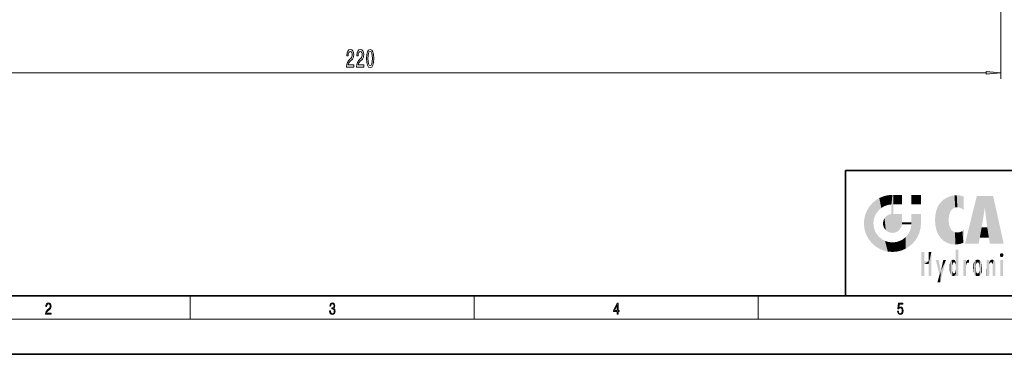
# Model space of a CAD drawing. Extents: x 0 to 420, y 0 to 297.
# Drawn here: x 88 to 257, y 0 to 57 of the extents above; entities that cross this region are included whole.
import ezdxf

# ---------------------------------------------------------------- set-up
doc = ezdxf.new("R2010")
doc.units = 0

msp = doc.modelspace()

# ---------------------------------------------------------------- linework, layer by layer
at = {"color": 7, "lineweight": 13}
for p, q in [((256.63324, 133.781082), (256.63324, 47.264023)), ((39.223717, 48.264023), (254.142746, 48.264023)), ((117.5, 6), (117.5, 10)), ((166.25, 6), (166.25, 10)), ((215, 6), (215, 10)), ((414, 6), (16, 6))]:
    msp.add_line(p, q, dxfattribs=at)
at = {"color": 7, "lineweight": 35}
for p, q in [((230, 31.5), (230, 10)), ((230, 31.5), (410, 31.5)), ((20, 10), (410, 10)), ((230, 10), (410, 10)), ((0, 0), (420, 0))]:
    msp.add_line(p, q, dxfattribs=at)
at = {"color": 7, "lineweight": 13}
for points in [[(144.338989, 49.264023), (145.576172, 49.264023), (145.576172, 49.63578), (144.598358, 49.63578), (144.652832, 49.838951), (144.746201, 50.007538), (145.034088, 50.314453), (145.187119, 50.444138), (145.358307, 50.63002), (145.480209, 50.846153), (145.550232, 51.101196), (145.576172, 51.390823), (145.532074, 51.753937), (145.410172, 52.039238), (145.223434, 52.220795), (144.982224, 52.285637), (144.733231, 52.212151), (144.5439, 52.00898), (144.421997, 51.684769), (144.380493, 51.256821), (144.380493, 51.196297), (144.616516, 51.196297), (144.616516, 51.230881), (144.639862, 51.524826), (144.709885, 51.740967), (144.821411, 51.879295), (144.969254, 51.926849), (145.11969, 51.883621), (145.231216, 51.775551), (145.303833, 51.606964), (145.329773, 51.395149), (145.311615, 51.196297), (145.262329, 51.02771), (145.179337, 50.880737), (145.065216, 50.751053), (144.912201, 50.612724), (144.65802, 50.344711), (144.47905, 50.05941), (144.372711, 49.713593), (144.338989, 49.276993)], [(146.050385, 49.264023), (147.287552, 49.264023), (147.287552, 49.63578), (146.309738, 49.63578), (146.364212, 49.838951), (146.457581, 50.007538), (146.745483, 50.314453), (146.898499, 50.444138), (147.069687, 50.63002), (147.191589, 50.846153), (147.261612, 51.101196), (147.287552, 51.390823), (147.243469, 51.753937), (147.121552, 52.039238), (146.934814, 52.220795), (146.693604, 52.285637), (146.444611, 52.212151), (146.25528, 52.00898), (146.133377, 51.684769), (146.091873, 51.256821), (146.091873, 51.196297), (146.327896, 51.196297), (146.327896, 51.230881), (146.351242, 51.524826), (146.421265, 51.740967), (146.532806, 51.879295), (146.680634, 51.926849), (146.83107, 51.883621), (146.942596, 51.775551), (147.015213, 51.606964), (147.041153, 51.395149), (147.022995, 51.196297), (146.973724, 51.02771), (146.890717, 50.880737), (146.776596, 50.751053), (146.623581, 50.612724), (146.3694, 50.344711), (146.19043, 50.05941), (146.084091, 49.713593), (146.050385, 49.276993)], [(147.769547, 50.729439), (147.808441, 50.050766), (147.930344, 49.56662), (148.124878, 49.272667), (148.394623, 49.177567), (148.661758, 49.272667), (148.856293, 49.56662), (148.975601, 50.050766), (149.01709, 50.729439), (148.975601, 51.403793), (148.926315, 51.671806), (148.856293, 51.892265), (148.661758, 52.186211), (148.394623, 52.285637), (148.124878, 52.186211), (147.930344, 51.887939), (147.808441, 51.403793)], [(148.018539, 50.729439), (148.039276, 51.252495), (148.104126, 51.628578), (148.22084, 51.849037), (148.394623, 51.926849), (148.565796, 51.849037), (148.68251, 51.628578), (148.747345, 51.252495), (148.768097, 50.729439), (148.747345, 50.202065), (148.68251, 49.825981), (148.565796, 49.605522), (148.394623, 49.532036), (148.22084, 49.605522), (148.104126, 49.825981), (148.039276, 50.202065)], [(254.142746, 48.046135), (256.63324, 48.264023), (254.142746, 48.481911)], [(92.673645, 6.874945), (93.61454, 6.874945), (93.61454, 7.030716), (92.80925, 7.030716), (92.83429, 7.167017), (92.896873, 7.292191), (92.990753, 7.406238), (93.122185, 7.520286), (93.339157, 7.684402), (93.50605, 7.856864), (93.593674, 8.040452), (93.622879, 8.257421), (93.591591, 8.488297), (93.501877, 8.666322), (93.362106, 8.777587), (93.180603, 8.819312), (92.982407, 8.774806), (92.836372, 8.649632), (92.742493, 8.449353), (92.707024, 8.173971), (92.844719, 8.173971), (92.865578, 8.382594), (92.930252, 8.532803), (93.034561, 8.621816), (93.17643, 8.655195), (93.303688, 8.627378), (93.401741, 8.549493), (93.462242, 8.421537), (93.485191, 8.251857), (93.462242, 8.08774), (93.395485, 7.948658), (93.243187, 7.79845), (93.030396, 7.628769), (92.871841, 7.475779), (92.759178, 7.314444), (92.692421, 7.136419), (92.671562, 6.933359)], [(141.425735, 7.431273), (141.425735, 7.42571), (141.457031, 7.169799), (141.550919, 6.980647), (141.699036, 6.861036), (141.899307, 6.819312), (142.093338, 6.861036), (142.241455, 6.975084), (142.335342, 7.158672), (142.368713, 7.400675), (142.35202, 7.573137), (142.304047, 7.715), (142.226852, 7.820703), (142.120453, 7.890244), (142.27066, 8.059924), (142.322815, 8.315835), (142.29361, 8.521676), (142.21225, 8.68023), (142.080811, 8.783151), (141.909744, 8.819312), (141.730331, 8.777587), (141.594727, 8.666322), (141.507111, 8.482733), (141.471634, 8.24073), (141.600983, 8.24073), (141.623932, 8.421537), (141.684433, 8.557837), (141.77832, 8.641287), (141.907654, 8.671885), (142.0224, 8.644069), (142.112106, 8.571746), (142.170532, 8.457699), (142.191391, 8.315835), (142.168442, 8.151718), (142.10376, 8.037671), (141.995285, 7.965348), (141.849243, 7.943095), (141.797089, 7.945877), (141.797089, 7.804013), (141.85968, 7.806795), (142.020309, 7.78176), (142.135056, 7.706656), (142.203903, 7.581481), (142.226852, 7.406238), (142.203903, 7.219868), (142.139236, 7.080786), (142.032837, 6.994555), (141.890976, 6.966739), (141.755371, 6.997337), (141.653137, 7.089131), (141.58847, 7.233777), (141.567596, 7.431273)], [(190.807846, 6.874945), (190.945541, 6.874945), (190.945541, 7.356169), (191.137482, 7.356169), (191.137482, 7.503595), (190.945541, 7.503595), (190.945541, 8.76368), (190.797424, 8.76368), (190.179901, 7.503595), (190.179901, 7.356169), (190.807846, 7.356169)], [(190.807846, 7.503595), (190.305069, 7.503595), (190.807846, 8.532803)], [(238.931976, 7.37564), (238.969543, 7.141982), (239.065506, 6.966739), (239.207367, 6.858255), (239.395126, 6.819312), (239.591232, 6.8666), (239.739349, 6.991774), (239.835327, 7.194833), (239.868698, 7.467434), (239.835327, 7.73169), (239.74353, 7.93475), (239.599579, 8.062706), (239.41391, 8.109993), (239.240753, 8.076613), (239.11557, 7.984819), (239.186508, 8.616252), (239.801941, 8.616252), (239.801941, 8.76368), (239.088455, 8.76368), (238.977875, 7.770633), (239.092621, 7.770633), (239.213623, 7.912497), (239.390961, 7.962566), (239.530731, 7.926405), (239.637131, 7.826266), (239.701797, 7.667712), (239.726837, 7.459089), (239.703888, 7.250466), (239.639221, 7.097476), (239.534912, 7.000119), (239.399292, 6.966739), (239.263687, 6.994555), (239.161469, 7.078004), (239.094711, 7.20596), (239.067581, 7.37564)]]:
    msp.add_lwpolyline(points, close=True, dxfattribs=at)
msp.add_solid([(254.142746, 48.046135), (256.63324, 48.264023), (254.142746, 48.046135), (254.142746, 48.481911)], dxfattribs=at)
at = {"color": 114, "lineweight": 5}
for points in [[(235.788254, 26.799744), (236.128647, 25.095409), (236.490585, 27.096561), (236.653412, 25.40386)], [(237.243805, 27.282043), (236.490585, 27.096561), (237.235016, 25.611378), (236.653412, 25.40386)], [(237.243805, 27.282043), (237.235016, 25.611378), (238.037811, 27.346109), (237.861588, 25.706188)], [(238.214035, 24.082113), (238.037811, 27.346109), (238.037811, 20.820063), (237.861588, 25.706188)], [(238.158676, 27.346109), (238.077209, 27.346109), (238.214035, 24.082113), (238.037811, 27.346109)], [(238.34549, 27.346109), (238.158676, 27.346109), (238.227036, 25.714863), (238.214035, 25.714878)], [(238.214035, 25.714878), (238.158676, 27.346109), (238.214035, 24.096693), (238.214035, 24.082113)], [(238.34549, 27.346109), (238.227036, 25.714863), (238.853317, 27.346109), (238.941437, 25.713987)], [(239.654266, 27.346109), (238.853317, 27.346109), (239.394394, 25.713432), (238.941437, 25.713987)], [(239.654266, 27.346109), (239.394394, 25.713432), (239.633698, 25.713139), (239.561035, 25.713228)], [(239.654266, 27.346109), (239.633698, 25.713139), (239.668839, 25.713097)], [(239.668839, 27.346109), (239.654266, 27.346109), (239.668839, 25.727676), (239.668839, 25.713097)], [(239.668839, 27.346109), (239.668839, 25.727676), (239.668839, 27.038059), (239.668839, 26.529602)], [(239.668839, 27.346109), (239.668839, 27.038059), (239.668839, 27.306671), (239.668839, 27.225105)], [(242.932831, 27.346109), (242.932831, 25.71509), (241.301804, 27.346109), (241.301804, 25.71509)], [(242.932831, 27.346109), (241.301804, 27.346109), (242.932831, 27.346109)], [(248.225143, 27.173529), (247.761185, 27.036129), (247.872559, 24.20422), (247.788864, 23.920311)], [(248.225143, 27.173529), (247.872559, 24.20422), (248.111923, 24.675468), (247.987885, 24.471178)], [(248.225143, 27.173529), (248.111923, 24.675468), (248.686157, 27.252592), (248.262955, 24.855347)], [(248.262955, 24.855347), (248.509949, 25.047398), (248.686157, 27.252592), (248.813705, 25.172501)], [(248.686157, 27.252592), (248.813705, 25.172501), (249.077774, 27.275316), (249.179199, 25.217192)], [(249.077774, 27.275316), (249.179199, 25.217192), (249.676224, 27.230614), (249.594284, 25.161049)], [(249.676224, 27.230614), (249.594284, 25.161049), (249.967041, 24.97489)], [(250.24939, 27.080276), (249.676224, 27.230614), (250.24939, 24.740677), (249.967041, 24.97489)], [(250.24939, 27.080276), (250.24939, 24.740677), (250.24939, 25.910477), (250.24939, 24.761557)], [(250.24939, 27.080276), (250.24939, 25.910477), (250.24939, 26.906931), (250.24939, 26.638954)], [(250.24939, 27.080276), (250.24939, 26.906931), (250.24939, 27.023785)], [(252.850708, 18.967134), (252.523972, 27.134508), (250.48497, 18.967134)], [(255.329041, 27.134508), (252.523972, 27.134508), (254.067398, 23.646654), (253.898407, 25.184814)], [(253.898407, 25.184814), (252.523972, 27.134508), (253.042221, 20.017813), (252.850708, 18.967134)], [(255.329041, 27.134508), (254.067398, 23.646654), (254.089752, 23.475666), (254.074722, 23.590559)], [(255.329041, 27.134508), (254.089752, 23.475666), (254.211884, 22.541525), (254.123657, 23.216351)], [(255.329041, 27.134508), (254.211884, 22.541525), (254.315231, 21.751013), (254.313477, 21.764442)], [(255.329041, 27.134508), (254.315231, 21.751013), (254.75444, 18.967134), (254.585449, 20.017813)], [(255.329041, 27.134508), (254.75444, 18.967134), (257.131531, 18.967134)], [(234.576492, 18.989834), (234.576492, 25.912409), (234.087234, 25.342047)], [(235.146851, 26.401667), (234.576492, 25.912409), (234.835953, 23.087656), (234.773834, 22.451082)], [(235.146851, 18.500574), (234.773834, 22.451082), (234.576492, 18.989834), (234.576492, 25.912409)], [(235.146851, 26.401667), (234.835953, 23.087656), (235.297256, 24.22278), (235.014389, 23.682144)], [(235.146851, 26.401667), (235.297256, 24.22278), (235.788254, 26.799744)], [(235.297256, 24.22278), (235.672638, 24.697792), (235.788254, 26.799744), (236.128647, 25.095409)], [(238.037811, 20.820063), (237.861588, 25.706188), (237.861588, 25.691595)], [(238.037811, 20.820063), (237.861588, 25.691595), (237.861588, 24.380198), (237.861588, 24.889048)], [(238.214035, 25.714878), (238.214035, 24.096693), (238.214035, 25.406876), (238.214035, 24.898495)], [(238.214035, 25.714878), (238.214035, 25.406876), (238.214035, 25.675446), (238.214035, 25.593891)], [(245.629669, 24.847553), (245.954269, 20.448957), (245.943573, 25.535473)], [(245.943573, 25.535473), (245.954269, 20.448957), (246.340286, 26.084427), (246.383911, 19.863441)], [(246.340286, 26.084427), (246.383911, 19.863441), (246.795135, 26.508978), (246.901733, 19.408924)], [(246.795135, 26.508978), (246.901733, 19.408924), (247.283432, 26.823689), (247.49231, 19.084898)], [(247.283432, 26.823689), (247.49231, 19.084898), (247.761185, 27.036129)], [(247.49231, 19.084898), (247.692169, 23.050819), (247.761185, 27.036129), (247.714249, 23.477276)], [(247.761185, 27.036129), (247.714249, 23.477276), (247.788864, 23.920311)], [(233.206848, 23.245119), (233.392334, 20.903917), (233.392334, 23.998325), (233.689148, 20.201582)], [(233.392334, 23.998325), (233.689148, 20.201582), (233.689148, 24.700661), (234.087234, 19.560194)], [(233.689148, 24.700661), (234.087234, 19.560194), (234.087234, 25.342047), (234.576492, 18.989834)], [(236.685287, 23.355495), (236.887741, 21.301023), (236.9991, 23.702463), (237.218445, 21.044668)], [(236.9991, 23.702463), (237.218445, 21.044668), (237.398834, 23.948868), (237.607224, 20.878925)], [(237.398834, 23.948868), (237.607224, 20.878925), (237.861588, 24.071909)], [(238.037811, 20.820063), (237.861588, 24.111378), (237.607224, 20.878925), (237.861588, 24.071909)], [(238.037811, 20.820063), (237.861588, 24.380198), (237.861588, 24.111378), (237.861588, 24.193008)], [(238.517502, 20.893499), (238.249176, 24.082113), (238.037811, 20.820063), (238.214035, 24.082113)], [(238.517502, 20.893499), (238.48848, 24.082113), (238.249176, 24.082113), (238.321838, 24.082113)], [(238.517502, 20.893499), (238.94223, 21.098566), (238.48848, 24.082113), (238.941437, 24.082113)], [(239.655838, 24.082113), (238.941437, 24.082113), (239.2892, 21.412397), (238.94223, 21.098566)], [(239.655838, 24.082113), (239.2892, 21.412397), (239.65863, 22.274885), (239.535599, 21.812126)], [(239.668839, 24.082113), (239.655838, 24.082113), (239.668839, 22.627289), (239.65863, 22.274885)], [(239.668839, 24.082113), (239.668839, 22.627289), (239.668839, 23.354702), (239.668839, 22.640282)], [(239.668839, 24.082113), (239.668839, 23.354702), (239.668839, 23.974308), (239.668839, 23.807673)], [(239.668839, 24.082113), (239.668839, 23.974308), (239.668839, 24.046974)], [(241.499146, 18.989834), (241.422668, 24.082113), (241.301804, 24.082113), (241.341202, 24.082113)], [(241.499146, 18.989834), (241.301804, 24.082113), (241.301804, 23.354702), (241.301804, 24.06912)], [(241.422668, 24.082113), (241.499146, 18.989834), (241.609482, 24.082113), (241.988403, 19.560194)], [(241.609482, 24.082113), (241.988403, 19.560194), (242.117325, 24.082113), (242.38649, 20.201582)], [(242.117325, 24.082113), (242.38649, 20.201582), (242.918274, 24.082113), (242.683304, 20.903917)], [(242.918274, 24.082113), (242.683304, 20.903917), (242.86879, 21.657124)], [(242.86879, 21.657124), (242.932846, 22.45112), (242.918274, 24.082113), (242.932831, 23.774445)], [(242.918274, 24.082113), (242.932831, 23.774445), (242.932831, 24.082113), (242.932831, 23.961258)], [(242.932831, 24.082113), (242.932831, 23.961258), (242.932831, 24.042723)], [(242.932846, 23.266617), (242.932831, 23.774445), (242.932846, 22.465685), (242.932846, 22.45112)], [(245.348923, 22.996586), (245.421326, 22.015022), (245.423218, 24.006113), (245.628265, 21.165981)], [(245.423218, 24.006113), (245.628265, 21.165981), (245.629669, 24.847553), (245.954269, 20.448957)], [(253.898407, 25.184814), (253.042221, 20.017813), (253.352341, 21.787449), (253.346283, 21.751013)], [(253.898407, 25.184814), (253.352341, 21.787449), (253.394485, 22.040693), (253.365005, 21.863541)], [(253.898407, 25.184814), (253.394485, 22.040693), (253.658249, 23.625854), (253.477814, 22.541525)], [(253.898407, 25.184814), (253.658249, 23.625854), (253.78006, 24.415667), (253.661713, 23.646654)], [(233.142792, 22.45112), (233.206848, 21.657124), (233.206848, 23.245119), (233.392334, 20.903917)], [(235.030334, 21.180571), (234.840149, 21.793262), (235.146851, 18.500574), (234.773834, 22.451082)], [(236.406799, 22.451082), (236.465652, 22.020498), (236.480225, 22.930769), (236.631393, 21.631723)], [(236.480225, 22.930769), (236.631393, 21.631723), (236.685287, 23.355495), (236.887741, 21.301023)], [(239.668839, 22.627289), (239.65863, 22.274885), (239.708267, 22.627289), (239.673218, 22.274885)], [(240.475769, 22.274885), (239.708267, 22.627289), (239.673218, 22.274885)], [(240.475769, 22.274885), (239.976883, 22.627289), (239.708267, 22.627289), (239.789841, 22.627289)], [(240.475769, 22.274885), (240.984619, 22.274885), (239.976883, 22.627289), (240.485321, 22.627289)], [(241.287231, 22.627289), (240.485321, 22.627289), (241.171814, 22.274885), (240.984619, 22.274885)], [(241.287231, 22.627289), (241.171814, 22.274885), (241.292908, 22.274885), (241.253433, 22.274885)], [(241.499146, 18.989834), (241.301804, 22.627289), (241.198105, 21.648308), (241.292908, 22.274885)], [(241.287231, 22.627289), (241.292908, 22.274885), (241.301804, 22.627289)], [(241.499146, 18.989834), (241.301804, 23.354702), (241.301804, 22.735096), (241.301804, 22.90173)], [(241.499146, 18.989834), (241.301804, 22.735096), (241.301804, 22.627289), (241.301804, 22.662428)], [(248.140198, 18.890856), (247.714096, 22.606712), (247.49231, 19.084898), (247.692169, 23.050819)], [(247.869644, 21.874062), (247.787628, 22.157452), (248.140198, 18.890856), (247.714096, 22.606712)], [(235.331268, 20.626133), (235.030334, 21.180571), (235.788254, 18.102497), (235.146851, 18.500574)], [(235.331268, 20.626133), (235.788254, 18.102497), (235.729828, 20.143074)], [(240.682144, 20.54192), (240.284531, 20.085894), (240.928787, 18.500574), (240.287384, 18.102497)], [(240.682144, 20.54192), (240.928787, 18.500574), (240.990585, 21.066689)], [(241.499146, 18.989834), (241.198105, 21.648308), (240.928787, 18.500574), (240.990585, 21.066689)], [(248.140198, 18.890856), (247.982239, 21.610163), (247.869644, 21.874062)], [(248.140198, 18.890856), (248.249557, 21.234249), (247.982239, 21.610163), (248.102951, 21.409719)], [(248.829926, 18.826288), (248.249557, 21.234249), (248.140198, 18.890856)], [(248.829926, 18.826288), (248.781952, 20.927324), (248.249557, 21.234249), (248.488678, 21.047979)], [(248.829926, 18.826288), (249.539612, 18.89942), (248.781952, 20.927324), (249.133987, 20.884413)], [(249.539612, 18.89942), (249.406921, 20.904562), (249.133987, 20.884413)], [(250.21553, 19.118832), (249.648804, 20.963295), (249.539612, 18.89942), (249.406921, 20.904562)], [(250.216736, 19.139231), (250.04631, 21.165112), (250.21553, 19.118832), (249.648804, 20.963295)], [(250.347366, 21.349228), (250.350632, 21.404415), (250.216736, 19.139231), (250.04631, 21.165112)], [(250.347366, 21.349228), (250.216736, 19.139231), (250.32515, 20.97328), (250.283081, 20.261623)], [(250.347366, 21.349228), (250.32515, 20.97328), (250.340622, 21.235071)], [(254.585449, 20.017813), (253.399994, 21.751013), (253.042221, 20.017813), (253.346283, 21.751013)], [(254.585449, 20.017813), (254.223114, 21.751013), (253.399994, 21.751013), (254.084244, 21.751013)], [(254.585449, 20.017813), (254.315231, 21.751013), (254.223114, 21.751013), (254.284943, 21.751013)], [(235.729828, 20.143074), (235.788254, 18.102497), (236.212891, 19.744514), (236.490585, 17.805679)], [(236.212891, 19.744514), (236.490585, 17.805679), (236.767319, 19.443583), (237.243805, 17.620199)], [(236.767319, 19.443583), (237.243805, 17.620199), (237.380005, 19.253397), (238.037811, 17.556133)], [(237.380005, 19.253397), (238.037811, 17.556133), (238.037811, 19.187086), (238.831833, 17.620199)], [(238.037811, 19.187086), (238.831833, 17.620199), (238.674393, 19.249208)], [(238.674393, 19.249208), (238.831833, 17.620199), (239.26889, 19.427645), (239.585037, 17.805679)], [(239.26889, 19.427645), (239.585037, 17.805679), (239.809525, 19.710505), (240.287384, 18.102497)], [(239.809525, 19.710505), (240.287384, 18.102497), (240.284531, 20.085894)], [(243.495056, 15.937251), (243.495056, 13.445845), (243.495056, 17.529495), (243.00766, 13.445845)], [(243.495056, 17.529495), (243.00766, 13.445845), (243.00766, 17.529495)], [(244.718552, 17.529495), (244.231079, 15.466035), (244.231079, 15.937251), (243.495056, 15.466035)], [(244.718552, 13.445845), (244.231079, 13.445845), (244.718552, 17.529495), (244.231079, 15.466035)], [(244.718552, 17.529495), (244.231079, 15.937251), (244.231079, 17.529495)], [(248.888428, 15.302769), (248.88298, 15.900322), (248.88855, 17.080669)], [(248.903397, 15.112939), (248.888428, 15.302769), (248.891129, 17.625853), (248.88855, 17.080669)], [(248.903397, 15.112939), (248.891129, 17.625853), (248.892426, 17.90152), (248.892029, 17.818693)], [(248.903397, 15.112939), (248.892426, 17.90152), (248.914917, 17.941181), (248.892609, 17.941181)], [(248.903397, 15.112939), (248.914917, 17.941181), (248.907272, 14.816108)], [(248.950485, 13.445845), (248.907272, 14.816108), (249.23201, 17.941181), (248.914917, 17.941181)], [(248.950485, 13.445845), (249.23201, 17.941181), (249.053925, 13.445845)], [(249.303146, 13.445845), (249.053925, 13.445845), (249.303146, 17.941181), (249.23201, 17.941181)], [(249.350845, 13.445845), (249.303146, 13.445845), (249.350845, 17.906908), (249.350845, 17.941181)], [(249.303146, 13.445845), (249.303146, 17.941181), (249.350845, 17.941181)], [(249.350845, 13.445845), (249.350845, 17.906908), (249.350845, 14.412038), (249.350845, 15.952339)], [(256.52063, 16.836887), (256.630585, 17.299248), (256.478912, 17.009604), (256.52063, 17.178501)], [(256.52063, 16.836887), (256.935852, 17.299248), (256.630585, 17.299248), (256.786041, 17.345379)], [(256.52063, 16.836887), (257.088226, 17.009604), (256.935852, 17.299248), (257.045624, 17.178501)], [(256.52063, 16.836887), (256.935852, 16.714718), (257.088226, 17.009604), (257.045624, 16.836887)], [(244.231079, 15.937251), (243.495056, 15.466035), (243.495056, 15.937251), (243.495056, 13.445845)], [(246.125641, 13.667894), (245.472443, 16.180971), (246.344986, 14.274477), (245.984222, 16.180971)], [(246.227966, 12.324745), (246.344986, 14.274477), (247.232132, 16.180971), (246.354691, 14.274477)], [(247.232132, 16.180971), (246.354691, 14.274477), (246.769073, 16.180971)], [(247.86644, 14.347495), (247.849548, 14.848601), (247.953003, 13.859357), (247.867722, 15.339612)], [(247.867722, 15.339612), (247.906555, 15.609497), (247.953003, 13.859357), (247.95752, 15.800388)], [(247.953003, 13.859357), (247.95752, 15.800388), (248.025726, 13.678757), (248.032227, 15.968724)], [(248.025726, 13.678757), (248.032227, 15.968724), (248.188568, 13.478816), (248.19873, 16.153973)], [(248.188568, 13.478816), (248.19873, 16.153973), (248.29834, 13.422511)], [(248.444183, 16.224279), (248.331146, 15.305006), (248.19873, 16.153973), (248.318085, 15.115333)], [(248.19873, 16.153973), (248.318085, 15.115333), (248.29834, 13.422511), (248.317459, 14.816114)], [(248.466553, 15.701984), (248.389664, 15.57155), (248.444183, 16.224279), (248.331146, 15.305006)], [(248.641327, 16.180151), (248.466553, 15.701984), (248.444183, 16.224279)], [(248.641327, 16.180151), (248.619614, 15.769328), (248.466553, 15.701984), (248.519409, 15.74395)], [(248.619614, 15.769328), (248.641327, 16.180151), (248.710373, 15.74377), (248.738861, 16.106903)], [(248.710373, 15.74377), (248.738861, 16.106903), (248.758835, 15.701528), (248.882874, 15.877683)], [(248.758835, 15.701528), (248.882874, 15.877683), (248.830688, 15.570341)], [(248.888428, 15.302769), (248.830688, 15.570341), (248.88298, 15.900322), (248.882874, 15.877683)], [(250.555115, 13.445845), (250.259827, 16.180971), (250.23468, 13.445845), (250.212143, 16.180971)], [(250.23468, 13.445845), (250.212143, 16.180971), (250.212143, 16.152027)], [(250.23468, 13.445845), (250.212143, 16.152027), (250.212143, 13.881045), (250.212143, 14.627445)], [(250.647995, 16.180971), (250.330948, 16.180971), (250.555115, 13.445845), (250.259827, 16.180971)], [(250.555115, 13.445845), (250.626999, 13.445845), (250.647995, 16.180971), (250.675201, 13.445845)], [(250.670288, 16.180971), (250.647995, 16.180971), (250.670288, 15.870038), (250.670288, 15.845119)], [(250.647995, 16.180971), (250.675201, 13.445845), (250.670288, 15.845119), (250.675201, 15.168117)], [(250.670288, 16.180971), (250.670288, 15.870038), (250.670288, 16.117584), (250.670288, 16.013044)], [(250.670288, 15.845119), (250.675201, 15.168117), (250.680038, 15.845119), (250.715637, 15.466833)], [(250.680038, 15.845119), (250.715637, 15.466833), (250.781006, 16.018089)], [(250.715637, 15.466833), (250.771454, 15.577068), (250.781006, 16.018089), (250.855713, 15.658415)], [(250.781006, 16.018089), (250.855713, 15.658415), (250.910889, 16.141848), (250.971924, 15.708767)], [(250.910889, 16.141848), (250.971924, 15.708767), (251.043365, 16.203171), (251.123627, 15.726019)], [(251.201553, 16.224279), (251.043365, 16.203171), (251.162598, 15.723297), (251.123627, 15.726019)], [(251.201553, 16.224279), (251.162598, 15.723297), (251.201553, 15.74509), (251.201553, 15.720576)], [(251.201553, 16.224279), (251.201553, 15.74509), (251.201553, 16.171852), (251.201553, 16.093657)], [(251.887711, 14.805297), (251.914246, 15.313759), (251.914246, 14.308907), (251.959503, 15.566788)], [(251.914246, 14.308907), (251.959503, 15.566788), (251.959534, 14.05873), (252.090027, 15.901981)], [(251.959534, 14.05873), (252.090027, 15.901981), (252.090118, 13.725177), (252.189026, 16.033798)], [(252.090118, 13.725177), (252.189026, 16.033798), (252.189117, 13.593486), (252.315308, 16.135538)], [(252.189117, 13.593486), (252.315308, 16.135538), (252.315399, 13.49161)], [(252.472137, 16.201073), (252.368118, 15.291933), (252.315308, 16.135538), (252.355453, 15.102102)], [(252.315308, 16.135538), (252.355453, 15.102102), (252.315399, 13.49161)], [(252.505554, 15.690707), (252.427109, 15.559515), (252.472137, 16.201073), (252.368118, 15.291933)], [(252.66272, 16.224279), (252.505554, 15.690707), (252.472137, 16.201073)], [(252.66272, 16.224279), (252.662704, 15.758511), (252.505554, 15.690707), (252.559738, 15.732952)], [(252.66272, 16.224279), (252.853271, 16.201082), (252.662704, 15.758511), (252.765671, 15.732952)], [(252.853271, 16.201082), (252.819839, 15.690707), (252.765671, 15.732952)], [(253.010071, 16.135569), (252.8983, 15.559515), (252.853271, 16.201082), (252.819839, 15.690707)], [(252.96994, 15.102102), (252.957275, 15.291933), (253.010071, 16.135569), (252.8983, 15.559515)], [(253.010071, 16.135569), (252.96994, 14.521411), (252.96994, 15.102102), (252.969803, 14.805297)], [(253.136353, 16.033863), (253.010147, 13.491678), (253.010071, 16.135569), (252.96994, 14.521411)], [(253.235352, 15.902088), (253.136444, 13.593627), (253.136353, 16.033863), (253.010147, 13.491678)], [(253.365921, 15.566876), (253.235443, 13.725408), (253.235352, 15.902088), (253.136444, 13.593627)], [(253.411194, 15.313822), (253.365952, 14.058922), (253.365921, 15.566876), (253.235443, 13.725408)], [(253.437744, 14.805297), (253.411209, 14.30904), (253.411194, 15.313822), (253.365952, 14.058922)], [(254.275146, 16.180971), (254.227448, 16.180971), (254.524338, 13.445845), (254.275146, 13.445845)], [(254.275146, 13.445845), (254.227448, 16.180971), (254.227448, 14.99937), (254.227448, 16.160727)], [(254.275146, 16.180971), (254.524338, 13.445845), (254.346268, 16.180971)], [(254.66333, 16.180971), (254.346268, 16.180971), (254.627762, 13.445845), (254.524338, 13.445845)], [(254.66333, 16.180971), (254.627762, 13.445845), (254.685638, 13.445845)], [(254.685638, 16.180971), (254.66333, 16.180971), (254.685638, 13.461077), (254.685638, 13.445845)], [(254.685638, 16.180971), (254.685638, 13.461077), (254.685638, 14.830069), (254.685638, 14.298869)], [(254.685638, 16.180971), (254.685638, 14.830069), (254.685638, 15.110693), (254.685638, 15.025479)], [(254.685638, 16.180971), (254.685638, 15.110693), (254.685638, 15.866831), (254.685638, 15.151895)], [(254.685638, 16.180971), (254.685638, 15.866831), (254.685638, 16.023901), (254.685638, 15.890141)], [(254.685638, 16.180971), (254.685638, 16.023901), (254.685638, 16.121679)], [(254.695343, 15.866831), (254.685638, 15.866831), (254.701996, 15.505215), (254.688339, 15.384907)], [(254.688339, 15.384907), (254.685638, 15.866831), (254.685638, 15.151895)], [(254.695343, 15.866831), (254.701996, 15.505215), (254.781952, 16.016357)], [(254.701996, 15.505215), (254.757126, 15.661009), (254.781952, 16.016357), (254.837967, 15.739766)], [(254.781952, 16.016357), (254.837967, 15.739766), (254.890945, 16.128822), (254.963501, 15.769328)], [(254.890945, 16.128822), (254.963501, 15.769328), (255.026443, 16.199654), (255.068329, 15.750397)], [(255.026443, 16.199654), (255.068329, 15.750397), (255.192581, 16.224279)], [(255.068329, 15.750397), (255.142563, 15.69912), (255.192581, 16.224279), (255.20285, 15.594736)], [(255.192581, 16.224279), (255.20285, 15.594736), (255.399002, 16.186644), (255.236481, 15.336044)], [(255.258774, 13.445845), (255.575821, 13.445845), (255.236481, 15.336044), (255.399002, 16.186644)], [(255.258774, 13.445845), (255.236481, 15.336044), (255.236481, 14.234088), (255.236481, 15.315304)], [(255.575821, 13.445845), (255.539368, 16.083862), (255.399002, 16.186644)], [(255.646942, 13.445845), (255.645737, 15.871747), (255.575821, 13.445845), (255.539368, 16.083862)], [(255.694626, 13.445845), (255.678848, 15.698791), (255.646942, 13.445845), (255.645737, 15.871747)], [(255.694626, 15.325189), (255.678848, 15.698791), (255.694626, 13.45916), (255.694626, 13.445845)], [(255.694626, 15.325189), (255.694626, 13.45916), (255.694626, 14.898584), (255.694626, 14.229561)], [(255.694626, 15.325189), (255.694626, 14.898584), (255.694626, 15.269573), (255.694626, 15.155668)], [(256.52063, 16.836887), (256.630585, 16.714718), (256.935852, 16.714718), (256.786041, 16.668377)], [(257.010223, 16.180971), (257.010223, 13.445845), (256.552032, 16.180971), (256.552032, 13.445845)], [(257.010223, 16.180971), (256.552032, 16.180971), (257.010223, 16.180971)], [(246.227966, 12.324745), (245.745407, 12.324745), (246.344986, 14.274477), (246.125641, 13.667894)], [(248.29834, 13.422511), (248.317459, 14.816114), (248.318085, 14.513367)], [(248.331146, 14.322731), (248.42955, 13.40254), (248.318085, 14.513367), (248.29834, 13.422511)], [(248.331146, 14.322731), (248.389664, 14.055454), (248.42955, 13.40254), (248.466553, 13.924851)], [(248.42955, 13.40254), (248.466553, 13.924851), (248.641693, 13.452075), (248.519409, 13.882858)], [(248.519409, 13.882858), (248.619614, 13.857473), (248.641693, 13.452075), (248.710373, 13.883213)], [(248.641693, 13.452075), (248.710373, 13.883213), (248.742447, 13.534947), (248.758835, 13.925757)], [(248.742447, 13.534947), (248.758835, 13.925757), (248.892609, 13.797904), (248.830688, 14.057858)], [(248.892609, 13.797904), (248.830688, 14.057858), (248.888428, 14.327185)], [(248.903397, 14.51813), (248.892609, 13.771784), (248.888428, 14.327185), (248.892609, 13.797904)], [(248.950485, 13.445845), (248.892609, 13.445845), (248.907272, 14.816108), (248.903397, 14.51813)], [(248.903397, 14.51813), (248.892609, 13.445845), (248.892609, 13.621874), (248.892609, 13.471964)], [(248.903397, 14.51813), (248.892609, 13.621874), (248.892609, 13.771784), (248.892609, 13.731461)], [(249.350845, 13.445845), (249.350845, 14.412038), (249.350845, 13.571055), (249.350845, 13.828361)], [(249.350845, 13.445845), (249.350845, 13.571055), (249.350845, 13.492214)], [(250.23468, 13.445845), (250.212143, 13.881045), (250.212143, 13.500749), (250.212143, 13.615227)], [(250.675201, 15.168117), (250.675201, 13.445845), (250.675201, 14.164061), (250.675201, 13.458049)], [(250.675201, 15.168117), (250.675201, 14.164061), (250.675201, 15.012761), (250.675201, 14.777164)], [(250.675201, 15.168117), (250.675201, 15.012761), (250.675201, 15.117146)], [(252.355453, 15.102102), (252.355453, 14.521411), (252.315399, 13.49161), (252.368118, 14.334299)], [(252.315399, 13.49161), (252.368118, 14.334299), (252.472183, 13.425858), (252.427094, 14.067889)], [(252.355606, 14.805297), (252.355453, 14.521411), (252.355453, 15.102102)], [(252.472183, 13.425858), (252.427094, 14.067889), (252.505554, 13.936457)], [(252.66272, 13.40254), (252.472183, 13.425858), (252.559738, 13.894021), (252.505554, 13.936457)], [(252.66272, 13.40254), (252.559738, 13.894021), (252.765671, 13.894021), (252.66272, 13.86831)], [(252.66272, 13.40254), (252.765671, 13.894021), (252.853317, 13.425877)], [(252.765671, 13.894021), (252.819839, 13.936457), (252.853317, 13.425877), (252.8983, 14.067889)], [(252.853317, 13.425877), (252.8983, 14.067889), (253.010147, 13.491678), (252.957275, 14.334299)], [(253.010147, 13.491678), (252.957275, 14.334299), (252.96994, 14.521411)], [(254.275146, 13.445845), (254.227448, 14.99937), (254.227448, 13.684259), (254.227448, 14.047142)], [(254.275146, 13.445845), (254.227448, 13.684259), (254.227448, 13.474788), (254.227448, 13.523959)], [(255.258774, 13.445845), (255.236481, 14.234088), (255.236481, 13.558049), (255.236481, 13.734694)], [(255.258774, 13.445845), (255.236481, 13.558049), (255.236481, 13.445845), (255.236481, 13.482178)], [(250.23468, 13.445845), (250.212143, 13.500749), (250.212143, 13.445845)], [(254.275146, 13.445845), (254.227448, 13.474788), (254.227448, 13.445845)]]:
    msp.add_solid(points, dxfattribs=at)

doc.saveas('drawing.dxf')
